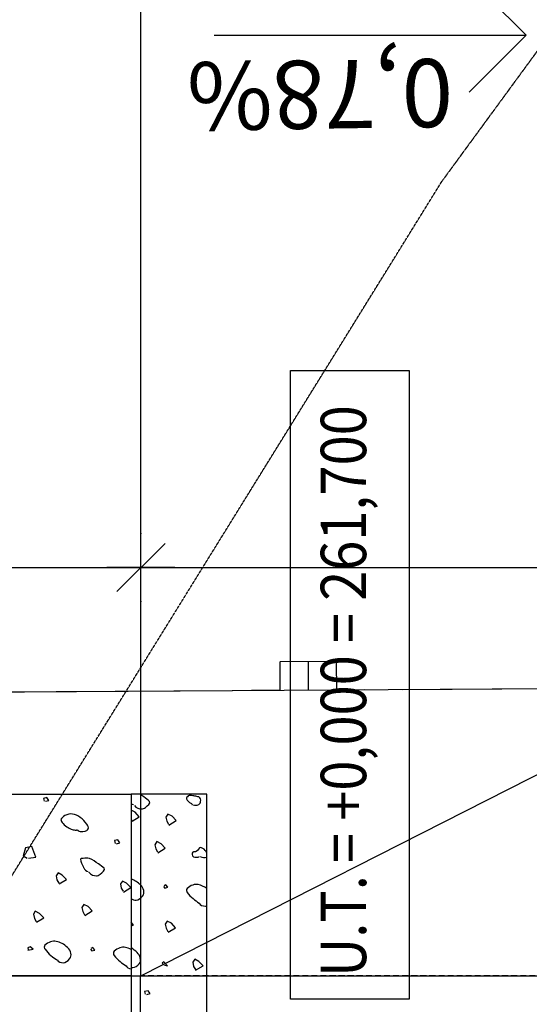
# Model space of a CAD drawing. Extents: x -971498 to -130810, y -1298487 to -505852.
# Drawn here: x -784874 to -781508, y -1138716 to -1132213 of the extents above; entities that cross this region are included whole.
import ezdxf

# ---------------------------------------------------------------- set-up
doc = ezdxf.new("R2010")
doc.units = 0
doc.header["$MEASUREMENT"] = 0
doc.linetypes.add('DIVIDE', pattern=[1.25, 0.5, -0.25, 0, -0.25, 0, -0.25])
doc.linetypes.add('HIDDEN', pattern=[0.375, 0.25, -0.125])
doc.layers.get('DEFPOINTS').update_dxf_attribs({"linetype": 'CONTINUOUS'})
for name, color, linetype in [('$RAFY', 7, 'CONTINUOUS'), ('CONSTRUCTION_CLASS', 7, 'CONTINUOUS'), ('K$TY', 7, 'CONTINUOUS'), ('LOGICAL-K$TY', 7, 'CONTINUOUS'), ('LOGICAL-ROZPISKA', 7, 'CONTINUOUS'), ('P$$POJKY-OKNA', 7, 'CONTINUOUS'), ('PATTERN_CLASS', 7, 'CONTINUOUS'), ('SCHODY$POPIS', 7, 'CONTINUOUS'), ('SITUACE-81', 7, 'CONTINUOUS'), ('SITUACE-K$TY', 7, 'CONTINUOUS'), ('SITUACE-STROMY', 7, 'CONTINUOUS'), ('ST$NY', 7, 'CONTINUOUS')]:
    doc.layers.add(name, color=color, linetype=linetype)
doc.styles.add('ITALICT', font='ITALICT')
doc.styles.add('TXT', font='txt.shx')
doc.dimstyles.new('MSADIM', dxfattribs={"dimtxt": 300, "dimasz": 300, "dimexe": 15, "dimexo": 15, "dimgap": 90, "dimtad": 1, "dimdec": 1, "dimtxsty": 'TXT', "dimblk": 'LOM', "dimtsz": 300, "dimcen": 300, "dimclrt": 7, "dimaunit": 1, "dimazin": 3, "dimtfac": 1, "dimtdec": 1, "dimtofl": 0, "dimtmove": 0, "dimatfit": 3, "dimtvp": 150, "dimtolj": 1})

# ---------------------------------------------------------------- blocks, each defined once
blk = doc.blocks.new('*N5')
at = {"layer": '$RAFY', "color": 138, "linetype": 'CONTINUOUS'}
blk.add_line((-953.3, 31902.7), (-948.6, 31894.6), dxfattribs=at)
for points in [[(-946.8, 31889.3), (-899.1, 31919.3), (-925.6, 31949.4), (-953, 31962.7), (-953.3, 31962.2)], [(-704.6, 31864.5), (-656, 31893.7), (-682.5, 31923.7), (-711.7, 31937), (-724.1, 31917.6), (-717.9, 31890.2), (-706.4, 31869.8)], [(-776.2, 31681.6), (-727.6, 31710.8), (-755, 31739.9), (-782.4, 31754.9), (-795.6, 31734.6), (-789.5, 31707.2), (-778, 31686.9)], [(-738.2, 31459.7), (-731.1, 31447.4), (-710.8, 31453.5), (-724, 31468.6), (-735.5, 31464.1)], [(-953.3, 31198.6), (-937.1, 31202.5), (-953.3, 31222.1)], [(-708.1, 31157.4), (-659.5, 31186.6), (-686.9, 31215.8), (-715.2, 31229.9), (-727.6, 31210.5), (-721.4, 31183.1), (-709.9, 31161)], [(-732, 30939.1), (-712.6, 30935.6), (-737.3, 30962.1), (-748.8, 30952.4), (-737.3, 30940.9)], [(-526.9, 30905.5), (-478.3, 30934.7), (-505.7, 30963.9), (-533.1, 30978.9), (-546.4, 30958.6), (-540.2, 30931.2), (-527.8, 30910)], [(-850.4, 30744.7), (-828.3, 30750.9), (-841.6, 30769.4), (-863.7, 30765), (-859.3, 30746.4)]]:
    blk.add_lwpolyline(points, dxfattribs=at)
for points, knots in [([(-931.8, 31994.5), (-918.5, 31977.5), (-899.7, 31970.3), (-883.2, 31970.6), (-875, 31970.7), (-866.6, 31974.5), (-858.4, 31981.2), (-844.1, 31992.9), (-821.5, 32009.9), (-831.9, 32020.1), (-842.5, 32030.4), (-856.1, 32040.7), (-869, 32050.1), (-877.8, 32056.5), (-886.4, 32063), (-895.3, 32069.1)], [0, 0, 0, 0, 0.259956, 0.259956, 0.259956, 0.389204, 0.389204, 0.389204, 0.615151, 0.615151, 0.615151, 0.844419, 0.844419, 0.844419, 1, 1, 1, 1]), ([(-544.6, 31998), (-532.5, 31994.8), (-519, 31992), (-506.6, 32000.6), (-499.1, 32005.9), (-495.6, 32013.2), (-494.3, 32020.1), (-492.4, 32029.6), (-494.5, 32046.6), (-504.9, 32050.1), (-513.7, 32053.1), (-522.5, 32053.8), (-531.4, 32055.4), (-541.4, 32057.3), (-551.4, 32059.3), (-561.4, 32060.7), (-571.2, 32062.2), (-580.9, 32054), (-587.1, 32045.7), (-590.7, 32040.9), (-586.5, 32033.4), (-582.6, 32028.9), (-578.8, 32024.4), (-574.8, 32020.3), (-570.3, 32016.6), (-565.6, 32012.7), (-559.5, 32011.5), (-555.2, 32006.8), (-552.7, 32004), (-551.7, 32000.6), (-550.8, 31997.1)], [0, 0, 0, 0, 0.156318, 0.156318, 0.156318, 0.250885, 0.250885, 0.250885, 0.38164, 0.38164, 0.38164, 0.492589, 0.492589, 0.492589, 0.617794, 0.617794, 0.617794, 0.7397, 0.7397, 0.7397, 0.81095, 0.81095, 0.81095, 0.88275, 0.88275, 0.88275, 0.956181, 0.956181, 0.956181, 1, 1, 1, 1]), ([(-453.3, 31683.6), (-456, 31688.6), (-459.3, 31692.9), (-463.3, 31697.5), (-472.1, 31707.3), (-485.4, 31715.7), (-495.1, 31716.9), (-505.2, 31718.2), (-513, 31694.4), (-522.5, 31689.5), (-528.3, 31686.6), (-540, 31689.5), (-545.5, 31686), (-552.9, 31681.3), (-550.9, 31658.2), (-541.1, 31655), (-528.7, 31651), (-513.5, 31650.9), (-501.3, 31655.9)], [0, 0, 0, 0, 0.091417, 0.091417, 0.091417, 0.29034, 0.29034, 0.29034, 0.497046, 0.497046, 0.497046, 0.621077, 0.621077, 0.621077, 0.787775, 0.787775, 0.787775, 1, 1, 1, 1]), ([(-953.3, 31379.4), (-943.8, 31371.9), (-930.5, 31368.1), (-919.4, 31368.7), (-903.7, 31369.6), (-888.8, 31381.5), (-877, 31395.2), (-859.3, 31415.6), (-870.8, 31451.2), (-890.2, 31468.6), (-909.5, 31485.8), (-929.4, 31500.6), (-953.3, 31507.4)], [0, 0, 0, 0, 0.151781, 0.151781, 0.151781, 0.365388, 0.365388, 0.365388, 0.68368, 0.68368, 0.68368, 1, 1, 1, 1]), ([(-453.3, 31446.1), (-470.8, 31458.3), (-490.5, 31466.4), (-509.3, 31471.2), (-533.3, 31477.4), (-559.9, 31466.3), (-583.5, 31444.7), (-591.2, 31437.7), (-587.9, 31425.6), (-582.6, 31419.1), (-571, 31404.7), (-558.6, 31390.5), (-543.7, 31378.4), (-530.7, 31367.8), (-518.4, 31357.6), (-504, 31349.2)], [0, 0, 0, 0, 0.226071, 0.226071, 0.226071, 0.51652, 0.51652, 0.51652, 0.611009, 0.611009, 0.611009, 0.818289, 0.818289, 0.818289, 1, 1, 1, 1]), ([(-503.1, 31348.4), (-500.5, 31335.7), (-477.1, 31328.2), (-462.4, 31328.9), (-459.4, 31329.1), (-456.2, 31329.7), (-453.3, 31330.7)], [0, 0, 0, 0, 0.829016, 0.829016, 0.829016, 1, 1, 1, 1]), ([(-953.3, 30924.2), (-949.7, 30923.5), (-946, 30923.2), (-942.4, 30923.2), (-925.7, 30923.5), (-910.4, 30935.5), (-899.1, 30948.8), (-882.3, 30968.7), (-893.6, 31005.2), (-912.3, 31022.2), (-925.1, 31033.9), (-938.2, 31044.6), (-953.3, 31052.7)], [0, 0, 0, 0, 0.058696, 0.058696, 0.058696, 0.327935, 0.327935, 0.327935, 0.726764, 0.726764, 0.726764, 1, 1, 1, 1])]:
    blk.add_open_spline(points, degree=3, knots=knots, dxfattribs=at)
for points in [[(-953.3, 32007.9), (-948.4, 32004.4), (-942.8, 32001.7), (-937.1, 31999.8)], [(-497.8, 31655.9), (-484.6, 31648.8), (-466.6, 31646.7), (-453.3, 31652.9)]]:
    blk.add_open_spline(points, degree=3, dxfattribs=at)
blk = doc.blocks.new('*N10')
at = {"layer": '$RAFY', "color": 138, "linetype": 'CONTINUOUS'}
for points in [[(14649.2, -5791.1), (14672.2, -5785.8), (14658, -5766.3), (14636.8, -5771.6), (14641.3, -5790.2)], [(15118.4, -6071.1), (15140.5, -6064.9), (15127.2, -6046.3), (15106, -6049.9), (15110.4, -6070.2)], [(14536.1, -6167.6), (14585.6, -6160.6), (14559.9, -6089), (14516.6, -6098.7), (14502.5, -6151.7), (14529, -6165.9)], [(14739.2, -6337.1), (14787.8, -6308), (14760.4, -6278.8), (14732.1, -6264.7), (14719.7, -6284.1), (14725, -6310.6), (14737.4, -6331.8)], [(15164.3, -6391), (15212, -6361), (15185.5, -6330.9), (15158.1, -6317.7), (15144, -6337.1), (15150.2, -6364.5), (15162.5, -6385.7)], [(14909.8, -6544.8), (14958.4, -6515.7), (14931, -6486.5), (14902.7, -6472.4), (14889.4, -6492.7), (14895.6, -6520.1), (14908, -6541.3)], [(14588.9, -6589.9), (14637.5, -6560.8), (14610.1, -6531.6), (14581.8, -6517.4), (14569.5, -6536.9), (14575.7, -6564.3), (14587.1, -6584.6)], [(14533.2, -6774.7), (14568.6, -6767.6), (14549.1, -6753.4), (14533.2, -6758.7), (14535, -6771.1)], [(14946.9, -6767.6), (14954.8, -6779.1), (14974.3, -6773.8), (14961.9, -6757.9), (14949.5, -6763.2)]]:
    blk.add_lwpolyline(points, dxfattribs=at)
for points, knots in [([(14862.2, -5979.4), (14855.9, -5992.8), (14896.3, -5994.1), (14910.8, -5989.1), (14918.2, -5986.5), (14927.2, -5981.4), (14931.2, -5974.1), (14936.6, -5964.1), (14928.5, -5950.9), (14921.4, -5941.3), (14908.8, -5924.3), (14897.3, -5909.9), (14879, -5897.2), (14862.5, -5885.7), (14845.3, -5878.8), (14827.8, -5875.9), (14811.5, -5873.3), (14793.9, -5875.6), (14777.4, -5885.7), (14765.7, -5892.7), (14753.4, -5901.3), (14751.7, -5911.3), (14750.3, -5919.6), (14758.5, -5930.2), (14765.9, -5937.8), (14776.4, -5948.6), (14786.4, -5957.5), (14798.6, -5965.2), (14803.5, -5968.3), (14808.3, -5971.1), (14813.6, -5973.2), (14821.7, -5976.3), (14829.9, -5978.8), (14838.4, -5980.2), (14843.1, -5981), (14847.8, -5981.4), (14852.5, -5982), (14854, -5982.2), (14855.5, -5984.1), (14856.9, -5982.9), (14858.4, -5981.6), (14858, -5979.9), (14857.8, -5978.5)], [0, 0, 0, 0, 0.109681, 0.109681, 0.109681, 0.16561, 0.16561, 0.16561, 0.241092, 0.241092, 0.241092, 0.376628, 0.376628, 0.376628, 0.499373, 0.499373, 0.499373, 0.612892, 0.612892, 0.612892, 0.69309, 0.69309, 0.69309, 0.759577, 0.759577, 0.759577, 0.853968, 0.853968, 0.853968, 0.891582, 0.891582, 0.891582, 0.948527, 0.948527, 0.948527, 0.980058, 0.980058, 0.980058, 0.990029, 0.990029, 0.990029, 1, 1, 1, 1]), ([(14936.3, -6260.2), (14950.1, -6277.2), (14969, -6283.5), (14985.8, -6283.2), (14993.7, -6283.1), (15001.7, -6279.8), (15009.6, -6273.5), (15024.5, -6261.8), (15046.7, -6244.1), (15037, -6233.7), (15027.5, -6223.4), (15012.6, -6213.9), (14999, -6204.5), (14979.4, -6191), (14961.7, -6177), (14939.8, -6168.3), (14926.7, -6163.1), (14912.1, -6167.5), (14898.3, -6169.2), (14892.5, -6169.9), (14882.3, -6168.3), (14881.5, -6173.6), (14878.8, -6190.6), (14894.1, -6208.3), (14900, -6225.8), (14900.6, -6227.5), (14901.1, -6229.3), (14901.8, -6231.1), (14906.5, -6243.3), (14919.5, -6251.7), (14931.9, -6255.8)], [0, 0, 0, 0, 0.134822, 0.134822, 0.134822, 0.198486, 0.198486, 0.198486, 0.317811, 0.317811, 0.317811, 0.436173, 0.436173, 0.436173, 0.607698, 0.607698, 0.607698, 0.710353, 0.710353, 0.710353, 0.753255, 0.753255, 0.753255, 0.890009, 0.890009, 0.890009, 0.90382, 0.90382, 0.90382, 1, 1, 1, 1]), ([(14936.3, -6260.2), (14950.1, -6277.2), (14969, -6283.5), (14985.8, -6283.2), (14993.7, -6283.1), (15001.7, -6279.8), (15009.6, -6273.5), (15024.5, -6261.8), (15046.7, -6244.1), (15037, -6233.7), (15027.5, -6223.4), (15012.6, -6213.9), (14999, -6204.5), (14979.4, -6191), (14961.7, -6177), (14939.8, -6168.3), (14926.7, -6163.1), (14912.1, -6167.5), (14898.3, -6169.2), (14892.5, -6169.9), (14882.3, -6168.3), (14881.5, -6173.6), (14878.8, -6190.6), (14894.1, -6208.3), (14900, -6225.8), (14900.6, -6227.5), (14901.1, -6229.3), (14901.8, -6231.1), (14906.5, -6243.3), (14919.5, -6251.7), (14931.9, -6255.8)], [0, 0, 0, 0, 0.134822, 0.134822, 0.134822, 0.198486, 0.198486, 0.198486, 0.317811, 0.317811, 0.317811, 0.436173, 0.436173, 0.436173, 0.607698, 0.607698, 0.607698, 0.710353, 0.710353, 0.710353, 0.753255, 0.753255, 0.753255, 0.890009, 0.890009, 0.890009, 0.90382, 0.90382, 0.90382, 1, 1, 1, 1]), ([(14726.8, -6839.2), (14732.8, -6851.7), (14753.8, -6858.5), (14766.6, -6857.7), (14780.8, -6856.9), (14795.5, -6845.6), (14808.1, -6832.1), (14827.6, -6811.4), (14816.5, -6778), (14795.7, -6757.9), (14772, -6734.9), (14746.5, -6720.3), (14720.6, -6716.3), (14696.7, -6712.6), (14667.7, -6719.9), (14645.5, -6742), (14638, -6749.3), (14642, -6761.5), (14647.2, -6768.5), (14658.5, -6783.3), (14670.1, -6798.2), (14685.3, -6810), (14698.2, -6820.2), (14710.7, -6829.6), (14725, -6837.4)], [0, 0, 0, 0, 0.094517, 0.094517, 0.094517, 0.199631, 0.199631, 0.199631, 0.361715, 0.361715, 0.361715, 0.546583, 0.546583, 0.546583, 0.717522, 0.717522, 0.717522, 0.774748, 0.774748, 0.774748, 0.895994, 0.895994, 0.895994, 1, 1, 1, 1]), ([(15214.8, -6769.8), (15202.6, -6763.4), (15190, -6759), (15177.6, -6756.1), (15152.7, -6750.2), (15127.2, -6760.5), (15102.4, -6781.7), (15093.9, -6789.1), (15097.7, -6802), (15103.3, -6809.1), (15114.8, -6823.6), (15127.1, -6838.1), (15142.2, -6849.8), (15155.2, -6859.8), (15167.7, -6869.3), (15182, -6877.2)], [0, 0, 0, 0, 0.158013, 0.158013, 0.158013, 0.474246, 0.474246, 0.474246, 0.583456, 0.583456, 0.583456, 0.807592, 0.807592, 0.807592, 1, 1, 1, 1])]:
    blk.add_open_spline(points, degree=3, knots=knots, dxfattribs=at)
blk.add_open_spline([(15182.9, -6878.1), (15182.8, -6888.4), (15202.5, -6894.9), (15214.8, -6896.9)], degree=3, dxfattribs=at)
blk = doc.blocks.new('LOM')
at = {"layer": 'CONSTRUCTION_CLASS', "color": 7, "linetype": 'CONTINUOUS'}
for p in [(0, 88.388), (0, -88.388)]:
    blk.add_point(p, dxfattribs=at)
at = {"layer": 'LOGICAL-K$TY', "color": 7, "linetype": 'CONTINUOUS'}
for p, q in [((-62.5, -62.5), (62.5, 62.5)), ((-88.388, 0), (88.388, 0))]:
    blk.add_line(p, q, dxfattribs=at)
blk = doc.blocks.new('*N29')
at = {"layer": 'DEFPOINTS', "color": 0, "linetype": 'BYBLOCK'}
for p in [(-795993.6, -1135831.3), (-790033.3, -1136281.2), (-795993.6, -1138528.3), (-784073, -1138528.1)]:
    blk.add_point(p, dxfattribs=at).dxf.unprotected_set("ltscale", 0)
at = {"layer": 'SITUACE-K$TY', "color": 7, "linetype": 'CONTINUOUS'}
for p, q in [((-795993.6, -1138528.3), (-795993.6, -1135808.3)), ((-784073, -1138528.1), (-784073, -1135808.2)), ((-795993.6, -1135831.3), (-784073, -1135831.2))]:
    blk.add_line(p, q, dxfattribs=at)
at = {"layer": 'SITUACE-K$TY', "color": 7, "linetype": 'CONTINUOUS', "xscale": 2.545594424582522, "yscale": 2.545594424582522}
for p, rotation in [((-795993.6, -1135831.3), 180.0003812899747), ((-784073, -1135831.2), 0.0003812899746666587)]:
    blk.add_blockref('LOM', p, dxfattribs=dict(at, rotation=rotation))
at = {"layer": 'SITUACE-K$TY', "color": 7, "linetype": 'CONTINUOUS', "insert": (-790033.3, -1136281.2), "char_height": 450, "attachment_point": 5, "rotation": 180.00038, "style": 'TXT'}
blk.add_mtext('{\\A0;11920,6}', dxfattribs=at)
blk = doc.blocks.new('*N30')
at = {"layer": 'DEFPOINTS', "color": 0, "linetype": 'BYBLOCK'}
for p in [(-771633.7, -1132111.4), (-784073, -1135831.2), (-777853.3, -1136281.1), (-784073, -1138528.1)]:
    blk.add_point(p, dxfattribs=at).dxf.unprotected_set("ltscale", 0)
at = {"layer": 'SITUACE-K$TY', "color": 7, "linetype": 'CONTINUOUS'}
for p, q in [((-771633.7, -1132111.4), (-771633.7, -1135854.1)), ((-784073, -1135831.2), (-771633.7, -1135831.1))]:
    blk.add_line(p, q, dxfattribs=at)
at = {"layer": 'SITUACE-K$TY', "color": 7, "linetype": 'CONTINUOUS', "xscale": 2.545594424582522, "yscale": 2.545594424582522}
for p, rotation in [((-784073, -1135831.2), 180.0003812899743), ((-771633.7, -1135831.1), 0.0003812899743431626)]:
    blk.add_blockref('LOM', p, dxfattribs=dict(at, rotation=rotation))
at = {"layer": 'SITUACE-K$TY', "color": 7, "linetype": 'CONTINUOUS', "insert": (-777853.3, -1136281.1), "char_height": 450, "attachment_point": 5, "rotation": 180.00038, "style": 'TXT'}
blk.add_mtext('{\\A0;12439,3}', dxfattribs=at)

msp = doc.modelspace()

# ---------------------------------------------------------------- linework, layer by layer
at = {"layer": '$RAFY', "color": 7, "linetype": 'CONTINUOUS'}
for points in [[(-795997.852, -1137427.716), (-795997.852, -1137327.716), (-784137.852, -1137327.716), (-784137.852, -1138527.716), (-788637.852, -1138527.716), (-788637.852, -1137427.716)], [(-783637.852, -1173137.716), (-781937.852, -1173137.716), (-781937.852, -1172637.716), (-783637.852, -1172637.716), (-783637.852, -1137327.716), (-784137.852, -1137327.716), (-784137.852, -1173137.716)]]:
    msp.add_lwpolyline(points, close=True, dxfattribs=at)
at = {"layer": 'K$TY', "color": 7, "linetype": 'CONTINUOUS'}
msp.add_lwpolyline([(-782301.063, -1134530.171), (-782301.063, -1138683.491), (-783084.419, -1138683.491), (-783084.419, -1134530.171), (-782301.063, -1134530.171)], close=True, dxfattribs=at)
at = {"layer": 'LOGICAL-ROZPISKA', "color": 7, "linetype": 'CONTINUOUS'}
for p, q in [((-781904.925, -1131939.609), (-781527.634, -1132315.875)), ((-784072.967, -1138528.101), (-771834.475, -1132311.582)), ((-783588.594, -1132315.313), (-781527.634, -1132315.875)), ((-781905.066, -1132692.366), (-781527.634, -1132315.875))]:
    msp.add_line(p, q, dxfattribs=at)
at = {"layer": 'P$$POJKY-OKNA', "color": 3, "linetype": 'CONTINUOUS'}
for p, q in [((-782783.228, -1136452.796), (-783156.108, -1136455.125)), ((-783155.925, -1136456.108), (-783154.669, -1136643.04)), ((-782968.993, -1136454.852), (-782968.72, -1136641.967)), ((-782783.045, -1136453.779), (-782781.789, -1136640.711)), ((-783467.532, -1136645.378), (-786091.822, -1136662.28)), ((-783154.669, -1136643.04), (-783341.6, -1136644.296)), ((-782594.857, -1136639.455), (-782781.789, -1136640.711))]:
    msp.add_line(p, q, dxfattribs=at)
msp.add_lwpolyline([(-780374.133, -1137284.66), (-780378.954, -1136625.393), (-782344.776, -1136638.641)], dxfattribs=at)
at = {"layer": 'PATTERN_CLASS', "color": 3, "linetype": 'CONTINUOUS'}
msp.add_lwpolyline([(-780203.458, -1163640.165), (-780378.954, -1136625.393), (-795831.86, -1136726.166)], dxfattribs=at)
at = {"layer": 'SCHODY$POPIS', "color": 7, "linetype": 'DIVIDE'}
msp.add_line((-780737.852, -1138527.716), (-784077.852, -1138527.716), dxfattribs=at)
at = {"layer": 'SITUACE-81', "color": 5, "linetype": 'HIDDEN'}
msp.add_lwpolyline([(-805121.58192, -1154763.57519), (-802373.63497, -1152483.75226), (-796824.19922, -1149156.13857), (-791274.76346, -1145828.52489), (-789446.97298, -1144446.40408), (-788019.02957, -1142539.63833), (-786070.99934, -1139717.13479), (-782086.85032, -1133283.65932), (-777712.17338, -1127310.62351)], dxfattribs=at)
at = {"layer": 'SITUACE-STROMY', "color": 7, "linetype": 'CONTINUOUS'}
for p, q in [((-784072.96714, -1138528.10143), (-784072.4883, -1117010.5246)), ((-784072.967, -1138528.101), (-784072.762, -1135351.334)), ((-784072.96714, -1138528.10143), (-779622.0023, -1138528.20047))]:
    msp.add_line(p, q, dxfattribs=at)
at = {"layer": 'ST$NY', "color": 1, "linetype": 'CONTINUOUS'}
msp.add_lwpolyline([(-795997.852, -1179762.716), (-795997.852, -1138527.716), (-784077.852, -1138527.716), (-784077.852, -1163162.716), (-784140.352, -1163162.716), (-784137.852, -1173137.716), (-781937.852, -1173137.716), (-781937.852, -1175137.716), (-784137.852, -1175137.716), (-784137.852, -1179762.716)], close=True, dxfattribs=at)

# ---------------------------------------------------------------- block references
at = {"layer": '$RAFY', "color": 7, "linetype": 'CONTINUOUS'}
for name, p in [('*N10', (-799352.632, -1131584.311)), ('*N5', (-783184.56, -1169396.845))]:
    msp.add_blockref(name, p, dxfattribs=at)

# ---------------------------------------------------------------- texts
at = {"layer": 'K$TY', "color": 7, "linetype": 'CONTINUOUS', "style": 'TXT', "width": 0.875}
msp.add_text('U.T. = +0,000 = 261,700', height=299.999988, rotation=90, dxfattribs=at).set_placement((-782585.355, -1138535.029))
at = {"layer": 'LOGICAL-ROZPISKA', "color": 7, "linetype": 'CONTINUOUS', "style": 'ITALICT'}
msp.add_text('0,78%', height=450, rotation=180.810311111, dxfattribs=at).set_placement((-782013.537, -1132470.479))

# ---------------------------------------------------------------- dimensions: what is measured, and where the dimension line sits
at = {"layer": 'SITUACE-K$TY', "color": 7, "linetype": 'CONTINUOUS'}
for base, p1, p2, picture, middle in [((-784072.98496, -1135831.17967), (-771633.735, -1132111.433), (-784072.967, -1138528.101), '*N30', (-777853.34451, -1136281.13791)), ((-795993.57395, -1135831.259), (-784072.967, -1138528.101), (-795993.556, -1138528.259), '*N29', (-790033.27651, -1136281.21964))]:
    dim = msp.add_linear_dim(base=base, p1=p1, p2=p2, angle=359.99961871, dimstyle='MSADIM', override={"dimtxt": 450, "dimasz": 450, "dimexe": 23, "dimexo": 0, "dimgap": 135, "dimtsz": 450, "dimcen": 550, "dimaunit": 0, "dimtvp": 225}, dxfattribs=at)
    dim.commit()
    dim.dimension.update_dxf_attribs({"geometry": picture, "text_midpoint": middle, "dimtype": 160})

doc.saveas('drawing.dxf')
